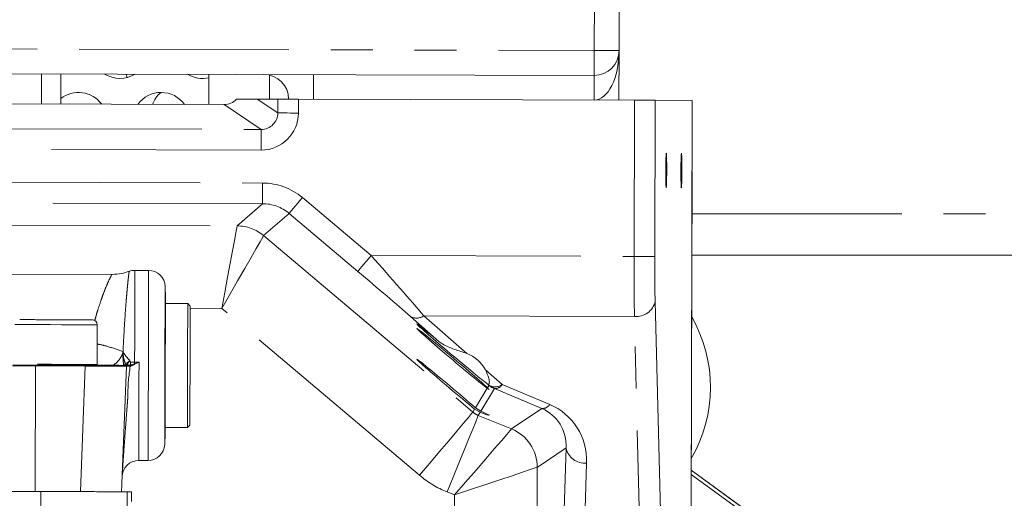
# Model space of a CAD drawing. Units: millimetres. Extents: x 7 to 835, y 10 to 581.
# Drawn here: x 445 to 475, y 243 to 257 of the extents above; entities that cross this region are included whole.
import ezdxf

# ---------------------------------------------------------------- set-up
doc = ezdxf.new("R2010")
doc.units = ezdxf.units.MM
doc.linetypes.add('PHANTOM', pattern=[12.7, 6.35, -1.27, 1.27, -1.27, 1.27, -1.27])
doc.layers.add('SLD-0', color=7, linetype='Continuous')
doc.styles.add('SLDTEXTSTYLE0', font='TXT', dxfattribs={"width": 0.605})
doc.dimstyles.new('SLDDIMSTYLE0', dxfattribs={"dimtxt": 3, "dimasz": 3, "dimexe": 0, "dimexo": 0.0625, "dimgap": 0.75, "dimtad": 0, "dimdec": 1, "dimlfac": 4, "dimrnd": 1e-09, "dimzin": 4, "dimdsep": 46, "dimtxsty": 'SLDTEXTSTYLE0', "dimsah": 1, "dimcen": 0.09, "dimadec": 0, "dimazin": 1, "dimtfac": 1, "dimtdec": 3, "dimtofl": 0, "dimtmove": 0, "dimatfit": 3, "dimfxl": 1, "dimfrac": 2, "dimtolj": 1, "dimtzin": 12, "dimarcsym": 0})

# ---------------------------------------------------------------- blocks, each defined once
blk = doc.blocks.new('_D_4')
at = {"layer": 'SLD-0'}
for p, q in [((478.59, 319.428), (273.784, 319.428)), ((276.959, 319.428), (276.959, 273.546)), ((276.959, 214.178), (276.959, 260.059)), ((358.018, 214.178), (273.784, 214.178))]:
    blk.add_line(p, q, dxfattribs=at)
for points in [[(276.959, 319.428), (276.497, 316.428), (277.42, 316.428)], [(276.959, 214.178), (277.42, 217.178), (276.497, 217.178)]]:
    blk.add_solid(points, dxfattribs=at)
at = {"layer": 'SLD-0', "insert": (275.392, 261.647), "char_height": 3, "attachment_point": 1, "rotation": 90, "style": 'SLDTEXTSTYLE0'}
blk.add_mtext('421.0', dxfattribs=at)
blk = doc.blocks.new('SW_CENTERMARKSYMBOL_8')
at = {"layer": 'SLD-0', "color": 0}
for p, q in [((0, 1.27), (0, 3.76)), ((0, 0), (0, 0.635)), ((-1.27, 0), (-3.76, 0)), ((0, 0), (-0.635, 0)), ((0, 0), (0, -0.635)), ((0, 0), (0.635, 0)), ((1.27, 0), (3.76, 0)), ((0, -1.27), (0, -3.76))]:
    blk.add_line(p, q, dxfattribs=at)

msp = doc.modelspace()

# ---------------------------------------------------------------- linework, layer by layer
at = {"color": 8, "linetype": 'PHANTOM', "lineweight": 0}
for p, q in [((462.186432, 256.120601), (462.196712, 259.870586)), ((421.186587, 256.232982), (462.186432, 256.120601)), ((451.982051, 254.648568), (452.602784, 254.232334)), ((452.602784, 254.232334), (452.60392, 254.646861)), ((453.228703, 254.645148), (453.227567, 254.230624)), ((463.391973, 249.892776), (463.404922, 254.617257)), ((464.029706, 254.615543), (464.016757, 249.891063)), ((465.094314, 233.412547), (465.152423, 254.612466)), ((452.10133, 253.733953), (450.980664, 254.485415)), ((431.258456, 253.791084), (452.10133, 253.733953)), ((452.099617, 253.10905), (431.256742, 253.166182)), ((431.205197, 252.169692), (452.145698, 252.112293)), ((453.349632, 251.670403), (455.430508, 249.914599)), ((452.143985, 251.487391), (431.203484, 251.54479)), ((451.373524, 250.816529), (452.143985, 251.487391)), ((452.946717, 251.192892), (452.175928, 250.521747)), ((455.027594, 249.437088), (452.946717, 251.192892)), ((465.143221, 251.177588), (476.927791, 251.177588)), ((444.210309, 250.836161), (451.373524, 250.816529)), ((452.175767, 250.521509), (458.50711, 245.179239)), ((455.430508, 249.914599), (463.391973, 249.892776)), ((476.927791, 249.928349), (465.139798, 249.928349)), ((450.911706, 248.318167), (449.951956, 248.320797)), ((464.028359, 248.529715), (464.272476, 238.727564)), ((456.895451, 243.269193), (450.911706, 248.318167)), ((463.402333, 248.077658), (457.024019, 248.095141)), ((457.024019, 248.095141), (458.32757, 246.954081)), ((463.646448, 238.275507), (463.402333, 248.077658)), ((447.907438, 247.016219), (447.907148, 246.982039)), ((447.907148, 246.982039), (447.910558, 246.982535)), ((447.909604, 246.991859), (447.907438, 247.016219)), ((447.917334, 246.999973), (447.907439, 247.016219)), ((447.917334, 246.999973), (447.909604, 246.991859)), ((447.910558, 246.982531), (447.909604, 246.991859)), ((447.920161, 246.993875), (447.910558, 246.982531)), ((447.917334, 246.999973), (447.920161, 246.993875)), ((445.269157, 246.576411), (445.258744, 242.777301)), ((445.269157, 246.576411), (446.76901, 246.572302)), ((446.76901, 246.572302), (446.625928, 242.773553)), ((448.018243, 246.568879), (448.030268, 246.568976)), ((448.070859, 246.595738), (448.064969, 246.595619)), ((448.07086, 246.595749), (448.12243, 246.596561)), ((448.081273, 246.570302), (448.08752, 246.570484)), ((448.08752, 246.570484), (448.135325, 246.571881)), ((448.12243, 246.596561), (448.133029, 246.598249)), ((448.269347, 246.641768), (448.133029, 246.598245)), ((448.135325, 246.571881), (448.147322, 246.574016)), ((448.14401, 246.691131), (448.269481, 246.690699)), ((448.401928, 246.690338), (448.269347, 246.641768)), ((448.269481, 246.690699), (448.401928, 246.690338)), ((448.275624, 246.628971), (448.401928, 246.690338)), ((458.889491, 246.462209), (459.399954, 246.015375)), ((458.953385, 245.917374), (458.998282, 245.991634)), ((458.998282, 245.991634), (458.954083, 246.030321)), ((459.399954, 246.015375), (460.83596, 245.412733)), ((458.58674, 245.310945), (458.943567, 245.901132)), ((459.165561, 245.890496), (458.751813, 245.20616)), ((460.601569, 245.287856), (459.165561, 245.890496)), ((458.50711, 245.179239), (458.562768, 245.271295)), ((458.73219, 245.173703), (458.674391, 245.078101)), ((458.674391, 245.078101), (459.678777, 244.669098)), ((459.678777, 244.669098), (460.601569, 245.287856)), ((461.330813, 244.094245), (460.457072, 243.508378)), ((461.167977, 238.736074), (461.330813, 244.094245)), ((461.954354, 243.638763), (461.791516, 238.280592)), ((460.457072, 243.508378), (460.440696, 237.533513)), ((465.121598, 243.288647), (467.241187, 241.748675)), ((445.419203, 240.591375), (445.425193, 242.776844)), ((446.768825, 235.373133), (446.789108, 242.773106)), ((448.038342, 242.76968), (448.018059, 235.369708)), ((457.955627, 242.672383), (457.731847, 242.763511)), ((457.941561, 237.540364), (457.955627, 242.672383))]:
    msp.add_line(p, q, dxfattribs=at)
at = {"color": 7, "linetype": 'Continuous', "lineweight": 0}
for p, q in [((462.946708, 259.86853), (462.93643, 256.118545)), ((462.93643, 256.118545), (462.932319, 254.618553)), ((462.184378, 255.370603), (421.184531, 255.482984)), ((445.446389, 254.500584), (445.446389, 255.416484)), ((446.030589, 254.498982), (446.030589, 255.414882)), ((448.022753, 255.409421), (448.034146, 255.303958)), ((450.518138, 255.402581), (450.51563, 254.486689)), ((452.351168, 255.378773), (452.349165, 254.647558)), ((451.982051, 254.648568), (452.60392, 254.646861)), ((453.228703, 254.645148), (463.404922, 254.617257)), ((465.152423, 254.612466), (464.029706, 254.615543)), ((465.094528, 233.412545), (465.152637, 254.612466)), ((465.152637, 254.612466), (465.152423, 254.612466)), ((450.980664, 254.485415), (432.383224, 254.536392)), ((465.139796, 249.927701), (476.928, 249.927701)), ((447.581427, 249.34596), (437.337219, 249.374037)), ((448.693854, 249.467911), (448.277051, 249.469051)), ((449.202842, 248.654013), (449.192225, 248.983992)), ((449.87735, 248.46466), (449.202352, 248.466512)), ((449.952144, 248.389458), (449.87735, 248.46466)), ((457.483024, 247.318008), (456.622348, 248.0714)), ((447.13574, 246.622169), (447.139029, 247.822163)), ((446.76908, 246.598174), (445.269228, 246.602287)), ((448.018243, 246.568879), (447.875162, 242.770127)), ((448.064969, 246.595619), (448.006551, 246.594784)), ((458.943567, 245.901132), (459.00655, 245.86424)), ((458.562768, 245.271295), (458.73219, 245.173703)), ((458.751813, 245.20616), (458.58674, 245.310945)), ((449.867071, 244.714675), (449.942277, 244.78947)), ((449.179109, 244.19911), (449.191536, 244.529027)), ((449.192074, 244.716526), (449.867071, 244.714675)), ((448.393783, 243.718709), (448.678093, 243.717931)), ((472.067126, 238.373048), (465.121955, 243.41901)), ((465.121957, 243.419759), (472.107327, 238.344591)), ((446.789108, 242.773106), (445.425193, 242.776844)), ((448.175183, 242.769306), (448.038342, 242.76968)), ((448.174365, 242.470769), (448.175183, 242.769306))]:
    msp.add_line(p, q, dxfattribs=at)
at = {"color": 8, "linetype": 'PHANTOM', "lineweight": 0, "flags": 128}
for points in [[(462.184378, 255.370603), (462.184417, 255.385017), (462.184534, 255.427693), (462.184724, 255.497003), (462.184979, 255.590273), (462.18529, 255.703924), (462.185646, 255.83359), (462.186032, 255.974283), (462.186432, 256.120601)], [(462.186432, 256.120601), (462.33275, 256.120199), (462.473445, 256.119815), (462.60311, 256.119461), (462.716761, 256.119148), (462.810033, 256.118891), (462.87934, 256.118701), (462.922019, 256.118586), (462.93643, 256.118545)], [(453.682353, 254.643904), (453.682755, 254.790222), (453.68314, 254.930919), (453.683495, 255.060581), (453.683807, 255.174232), (453.684062, 255.267506), (453.684252, 255.336811), (453.68437, 255.379492), (453.684409, 255.393901)], [(462.182321, 254.620606), (462.182722, 254.766924), (462.183107, 254.907617), (462.183463, 255.037283), (462.183776, 255.150934), (462.184031, 255.244208), (462.184221, 255.313513), (462.184339, 255.356194), (462.184378, 255.370603)], [(452.602784, 254.232334), (452.617532, 254.232293), (452.654952, 254.232192), (452.713651, 254.232032), (452.791449, 254.231816), (452.885455, 254.231559), (452.992175, 254.231268), (453.107643, 254.230951), (453.227567, 254.230624)], [(452.10133, 253.733953), (452.101292, 253.720106), (452.101191, 253.683293), (452.101031, 253.624899), (452.100818, 253.547119), (452.10056, 253.452872), (452.100265, 253.345707), (452.099948, 253.229646), (452.099617, 253.10905)], [(452.145698, 252.112293), (452.145368, 251.991702), (452.14505, 251.87564), (452.144756, 251.768471), (452.144498, 251.674229), (452.144284, 251.596445), (452.144124, 251.538051), (452.144024, 251.501238), (452.143985, 251.487391)], [(453.349632, 251.670403), (453.272294, 251.57875), (453.19783, 251.490497), (453.129008, 251.408936), (453.068386, 251.337086), (453.018214, 251.277627), (452.98036, 251.232763), (452.956228, 251.204164), (452.946717, 251.192892)], [(450.911706, 248.318167), (451.000319, 248.797623), (451.085639, 249.259265), (451.164494, 249.68593), (451.233956, 250.061767), (451.291441, 250.372802), (451.334814, 250.607484), (451.362463, 250.757088), (451.373362, 250.816052)], [(450.911706, 248.318167), (451.154337, 248.741088), (451.387951, 249.148292), (451.603866, 249.524647), (451.794058, 249.856164), (451.951459, 250.130524), (452.07022, 250.337535), (452.145927, 250.469496), (452.175767, 250.521509)], [(455.430508, 249.914599), (455.353171, 249.822942), (455.278707, 249.734694), (455.209885, 249.653128), (455.149262, 249.581282), (455.099091, 249.521823), (455.061236, 249.476959), (455.037105, 249.44836), (455.027594, 249.437088)], [(464.016757, 249.891063), (464.002006, 249.891104), (463.964588, 249.891208), (463.905888, 249.891368), (463.828089, 249.891581), (463.734084, 249.891838), (463.627365, 249.892132), (463.511896, 249.892449), (463.391973, 249.892776)], [(448.685974, 246.592922), (448.687381, 247.10627), (448.688742, 247.60312), (448.690016, 248.0675), (448.691158, 248.484486), (448.692135, 248.840676), (448.692913, 249.124622), (448.693468, 249.327199), (448.693782, 249.44189), (448.693854, 249.467911)], [(449.179109, 244.19911), (449.179236, 244.24508), (449.179609, 244.381224), (449.180214, 244.602309), (449.18103, 244.899839), (449.182024, 245.262382), (449.183157, 245.676005), (449.184388, 246.124809), (449.185667, 246.591551), (449.186946, 247.058292), (449.188177, 247.507097), (449.18931, 247.920719), (449.190304, 248.283261), (449.19112, 248.580792), (449.191726, 248.801877), (449.192099, 248.938022), (449.192225, 248.983992)], [(447.139029, 247.822163), (447.136115, 247.822174), (447.066855, 247.822364), (446.910242, 247.822793), (446.67789, 247.82343), (446.387033, 247.824227), (446.059241, 247.825125), (445.718826, 247.826056), (445.391034, 247.826958), (445.100176, 247.827755), (444.867825, 247.828392), (444.711212, 247.82882), (444.641952, 247.82901), (444.639038, 247.829018)], [(444.569417, 246.57833), (444.648185, 246.578114), (444.730382, 246.57789), (444.815555, 246.577655), (444.903233, 246.577417), (444.992931, 246.577171), (445.084154, 246.576922), (445.1764, 246.576668), (445.269157, 246.576411)], [(445.269157, 246.576411), (445.269171, 246.581411), (445.269184, 246.586246), (445.269196, 246.590716), (445.269207, 246.59465), (445.269216, 246.597887), (445.269223, 246.600298), (445.269227, 246.601784), (445.269228, 246.602287)], [(447.13574, 246.622169), (447.134692, 246.622173), (447.074575, 246.622337), (446.926287, 246.622743), (446.700827, 246.623361), (446.414916, 246.624143), (446.089759, 246.625037), (445.749471, 246.625969), (445.41929, 246.626874), (445.330344, 246.62712)], [(446.76901, 246.572302), (446.769023, 246.577302), (446.769037, 246.582133), (446.769049, 246.586607), (446.769059, 246.590541), (446.769068, 246.593778), (446.769075, 246.596189), (446.769079, 246.597671), (446.76908, 246.598174)], [(448.401928, 246.690338), (448.400542, 246.1846), (448.399191, 245.691558), (448.397916, 245.226515), (448.396757, 244.803907), (448.395752, 244.436847), (448.394929, 244.136728), (448.394315, 243.912864), (448.393929, 243.772206), (448.393784, 243.719117), (448.393783, 243.718709)], [(448.678093, 243.717931), (448.678164, 243.74395), (448.678479, 243.858642), (448.679034, 244.061218), (448.679812, 244.345163), (448.680789, 244.701353), (448.681932, 245.11834), (448.683205, 245.58272), (448.684566, 246.079569), (448.685974, 246.592922)], [(456.895451, 243.269193), (457.204803, 243.635818), (457.502656, 243.988817), (457.777944, 244.315074), (458.020438, 244.602462), (458.221121, 244.840301), (458.372541, 245.019754), (458.469066, 245.13415), (458.50711, 245.179239)], [(457.731847, 242.763511), (457.912764, 243.207786), (458.086957, 243.635552), (458.247953, 244.030907), (458.389769, 244.379164), (458.507136, 244.667379), (458.59569, 244.884839), (458.652139, 245.023464), (458.674391, 245.078101)], [(457.955627, 242.672383), (458.286379, 243.055643), (458.604837, 243.424661), (458.899169, 243.765721), (459.158436, 244.066149), (459.373004, 244.31478), (459.534897, 244.502376), (459.638101, 244.621962), (459.678777, 244.669098)], [(457.955627, 242.672383), (458.435769, 242.832848), (458.898066, 242.987351), (459.32534, 243.130147), (459.70171, 243.255931), (460.013191, 243.360031), (460.248206, 243.438573), (460.398023, 243.488643), (460.457072, 243.508378)]]:
    msp.add_lwpolyline(points, dxfattribs=at)
at = {"color": 7, "linetype": 'Continuous', "lineweight": 0, "flags": 128}
for points in [[(451.353491, 254.650289), (451.403839, 254.650151), (451.454435, 254.650013), (451.505119, 254.649871), (451.55573, 254.649734), (451.606109, 254.649596), (451.656096, 254.649458), (451.705535, 254.649324), (451.754266, 254.64919), (451.802138, 254.649059), (451.848999, 254.648929), (451.8947, 254.648806), (451.939097, 254.648683), (451.982051, 254.648568)], [(453.228703, 254.645148), (453.108779, 254.645479), (452.993312, 254.645792), (452.886591, 254.646087), (452.792586, 254.646344), (452.714788, 254.646556), (452.656088, 254.64672), (452.618669, 254.64682), (452.60392, 254.646861)], [(464.029706, 254.615543), (464.014957, 254.615584), (463.977537, 254.615688), (463.918837, 254.615848), (463.84104, 254.616061), (463.747034, 254.616318), (463.640314, 254.616612), (463.524847, 254.616929), (463.404922, 254.617257)], [(449.191536, 244.529027), (449.191567, 244.540326), (449.191813, 244.629973), (449.192293, 244.805349), (449.192988, 245.058789), (449.193866, 245.379217), (449.19489, 245.752627), (449.196014, 246.162703), (449.197189, 246.591517), (449.198364, 247.020335), (449.199489, 247.430412), (449.200512, 247.80382), (449.20139, 248.124251), (449.202085, 248.37769), (449.202566, 248.553065), (449.202812, 248.642714), (449.202842, 248.654013)], [(449.87735, 248.46466), (449.877282, 248.439962), (449.876985, 248.331492), (449.876465, 248.141581), (449.875745, 247.8791), (449.87486, 247.55633), (449.873851, 247.188357), (449.872766, 246.792392), (449.871655, 246.386947), (449.870569, 245.990982), (449.869561, 245.623009), (449.868676, 245.300237), (449.867957, 245.037758), (449.867436, 244.847843), (449.867139, 244.739376), (449.867071, 244.714675)], [(449.942277, 244.78947), (449.9424, 244.8346), (449.942765, 244.967725), (449.943353, 245.182171), (449.944135, 245.467187), (449.94507, 245.808476), (449.946113, 246.188925), (449.947211, 246.589465), (449.948309, 246.99), (449.949351, 247.370449), (449.950287, 247.711742), (449.951067, 247.996756), (449.951656, 248.211203), (449.95202, 248.344326), (449.952144, 248.389458)], [(445.425193, 242.776844), (445.301117, 242.777183), (445.178267, 242.77752), (445.057855, 242.77785), (444.941072, 242.77817), (444.82907, 242.778478), (444.722957, 242.778768), (444.62378, 242.77904), (444.532518, 242.77929)], [(448.038342, 242.76968), (448.007066, 242.769766), (447.931036, 242.769975), (447.813044, 242.770299), (447.657428, 242.770725), (447.469904, 242.771239), (447.257364, 242.771822), (447.027618, 242.772452), (446.789108, 242.773106)]]:
    msp.add_lwpolyline(points, dxfattribs=at)
at = {"color": 8, "linetype": 'PHANTOM', "lineweight": 0}
for centre, radius, start, end in [((441.571389, 214.177699), 58.068622, 32.77010615, 57.22989385), ((451.369619, 249.565617), 1.25044, 49.8575076, 89.8285288), ((451.369616, 249.56642), 1.250116, 49.835088, 89.8209027), ((463.467502, 248.646911), 0.572971, 263.4691544, 348.1973499), ((456.804445, 248.400293), 0.375939, 241.0280887, 305.7371194), ((447.304773, 247.137672), 0.622155, 300.5838313, 345.5135992), ((459.180381, 246.320509), 0.375925, 241.0266244, 305.7385681), ((459.401454, 246.469561), 0.62527, 229.8495361, 247.8355055), ((459.177196, 246.15107), 0.260834, 267.4432921, 328.6519485), ((460.613206, 245.548424), 0.260828, 267.4427357, 328.6521735), ((459.206571, 243.511176), 1.250504, 359.8717716, 67.81412), ((461.89231, 244.208372), 0.572978, 191.4891361, 276.2163728)]:
    msp.add_arc(centre, radius, start, end, dxfattribs=at)
at = {"color": 7, "linetype": 'Continuous', "lineweight": 0}
for centre, radius, start, end in [((462.186433, 256.120602), 0.75, 269.8429534, 359.8429534), ((447.821389, 256.152699), 0.875, 237.9272438, 301.7586631), ((450.321389, 256.152699), 0.875, 238.7863565, 282.9755645), ((452.182359, 254.648017), 0.75, 359.8429534, 89.8429534), ((446.571389, 253.977699), 0.875, 36.2883646, 128.1743951), ((449.071389, 253.977699), 0.875, 35.732551, 143.9533559), ((449.531958, 254.27003), 0.75, 129.0326263, 162.8368365), ((448.275726, 248.969054), 0.5, 89.8462856, 110.2965518), ((448.692483, 248.967911), 0.5, 1.8429534, 89.8429534), ((461.416389, 245.927699), 4.287639, 329.82224, 29.8636669), ((446.989029, 247.822576), 0.15, 359.8429534, 89.8429534), ((448.679464, 244.217929), 0.5, 269.8429534, 357.8429534), ((448.392413, 243.218712), 0.5, 89.8429534, 179.8429534)]:
    msp.add_arc(centre, radius, start, end, dxfattribs=at)
at = {"color": 8, "linetype": 'PHANTOM', "lineweight": 0}
for centre, major_axis, ratio, start_param, end_param in [((462.186433, 256.120602), (0.004111, 1.499994), 0.5, 3.141592654, 4.71238898), ((452.102187, 254.234221), (0.934842, -0.626857), 0.999505177, 5.300561439, 6.870900915), ((452.102187, 254.234221), (0.415999, -0.278947), 0.998270563, 5.300561439, 6.870900915), ((452.139906, 250.237017), (-1.414567, -1.231703), 0.999649125, 3.295058148, 3.993068939), ((452.139906, 250.237017), (0.943376, 0.821423), 0.999298557, 0.153465495, 0.851476285), ((452.85702, 248.312834), (-1.483231, 2.503975), 0.015030522, 0.00849445, 0.017221096), ((453.66285, 249.267856), (1.486983, -1.253829), 0.016825214, 3.138983376, 3.147710022), ((455.354125, 249.914809), (-2.22858, 2.50583), 0.016980605, 3.884668839, 4.697204747), ((463.441071, 249.892642), (0.006852, 2.499991), 0.019639441, 1.570796327, 2.383332235), ((464.065854, 249.89093), (0.005139, 1.874993), 0.026185922, 1.570796327, 2.383332235), ((454.95121, 249.437298), (2.230474, -1.880743), 0.016825214, 0.738197849, 1.550733757), ((460.078691, 243.643021), (0.930871, 1.685653), 0.966631542, 5.200484856, 6.386846509), ((458.911148, 245.658606), (0.324388, 0.536536), 0.996847949, 2.984567295, 3.298618012), ((460.079935, 244.09679), (0.635063, 1.135401), 0.950472455, 5.199037426, 6.385399079), ((458.911148, 245.658606), (1.617398, 2.675166), 0.999648733, 2.984567295, 3.298618012)]:
    msp.add_ellipse(centre, major_axis=major_axis, ratio=ratio, start_param=start_param, end_param=end_param, dxfattribs=at)
at = {"color": 7, "linetype": 'Continuous', "lineweight": 0}
for centre, major_axis, ratio, start_param, end_param in [((450.981521, 254.985681), (0.415999, -0.278947), 0.998270563, 5.300561439, 6.139890944), ((457.911204, 246.922019), (1.097309, -0.926523), 0.020053896, 1.988526174, 5.983395345), ((457.910829, 246.785286), (1.097309, -0.926523), 0.020053896, 0.334599521, 5.954952099), ((457.908276, 245.853795), (1.097309, -0.926523), 0.020053896, 0.921264125, 5.368287495), ((457.908652, 245.990851), (1.099996, -0.003015), 0.947145877, 0.472367784, 1.182694092), ((457.907389, 245.530124), (1.098724, -0.447726), 0.024276826, 5.571332287, 6.987360081)]:
    msp.add_ellipse(centre, major_axis=major_axis, ratio=ratio, start_param=start_param, end_param=end_param, dxfattribs=at)
for centre in [(464.364725, 252.489617), (464.822977, 252.488361)]:
    msp.add_ellipse(centre, major_axis=(0.001439, 0.524998), ratio=0.026185922, dxfattribs=at)
at = {"color": 8, "linetype": 'PHANTOM', "lineweight": 0}
for points, knots in [([(447.061959, 247.950246), (447.064868, 247.960803), (447.072836, 247.989716), (447.083485, 248.027013), (447.092512, 248.058447), (447.097077, 248.074207), (447.09937, 248.082111), (447.100524, 248.086065), (447.101098, 248.088046), (447.101387, 248.089031), (447.101532, 248.08953), (447.101602, 248.089771), (447.101641, 248.089904), (447.101657, 248.08996), (447.101669, 248.089996), (447.101669, 248.090006), (447.101674, 248.090015), (447.115092, 248.160771), (447.176681, 248.31927), (447.247469, 248.560362), (447.341674, 248.813973), (447.43078, 249.0358), (447.513579, 249.215342), (447.569946, 249.325882), (447.577206, 249.339329), (447.580768, 249.345926)], [0, 0, 0, 0, 0.0129331706, 0.0354212555, 0.0468044725, 0.0525340881, 0.0554065837, 0.0568435922, 0.0575645011, 0.0579237856, 0.0581040019, 0.0581941318, 0.0582387299, 0.0582615813, 0.058272986, 0.0582809048, 0.0582824399, 0.0582838551, 0.1378163941, 0.2854678187, 0.3864799136, 0.5487709787, 0.7057778633, 0.8556521577, 1, 1, 1, 1]), ([(448.102824, 249.436827), (448.102475, 249.434383), (448.101725, 249.429138), (448.09439, 249.372002), (448.084646, 249.290133), (448.074469, 249.200455), (448.06557, 249.118247), (448.055242, 249.017139), (448.043524, 248.89505), (448.03083, 248.753621), (448.015214, 248.570163), (447.995278, 248.312927), (447.969093, 247.931999), (447.941802, 247.478996), (447.924849, 247.147104), (447.917334, 246.999973)], [0, 0, 0, 0, 0.07279844, 0.156214971, 0.243422685, 0.286645832, 0.33346265, 0.383854543, 0.437790378, 0.495235951, 0.551943876, 0.6362108, 0.747616286, 0.888116284, 1, 1, 1, 1]), ([(448.269481, 246.690699), (448.269982, 246.873921), (448.270982, 247.240365), (448.272416, 247.765428), (448.273732, 248.247788), (448.274883, 248.669755), (448.275824, 249.014836), (448.27653, 249.274621), (448.276931, 249.423725), (448.277103, 249.485819), (448.277049, 249.468332), (448.277048, 249.467974)], [0, 0, 0, 0, 0.124674114, 0.249348278, 0.374022059, 0.498695814, 0.62336979, 0.748042208, 0.872717305, 0.997392309, 1, 1, 1, 1]), ([(447.137432, 247.239569), (447.148801, 247.237693), (447.258014, 247.219671), (447.542662, 247.144635), (447.762364, 247.067291), (447.907439, 247.016219)], [0, 0, 0, 0, 0.037971556, 0.364750436, 1, 1, 1, 1]), ([(447.907148, 246.982039), (447.909826, 246.930803), (447.915139, 246.829174), (447.925842, 246.705709), (447.935434, 246.614204), (447.939528, 246.60133), (447.941553, 246.594959)], [0, 0, 0, 0, 0.257236292, 0.510233114, 0.757670455, 1, 1, 1, 1]), ([(447.989202, 246.64394), (447.973291, 246.691676), (447.940863, 246.788972), (447.920785, 246.917211), (447.910558, 246.982531)], [0, 0, 0, 0, 0.490632488, 1, 1, 1, 1]), ([(447.920161, 246.993875), (447.950556, 246.94925), (448.008655, 246.863954), (448.086251, 246.77817), (448.123252, 246.737265)], [0, 0, 0, 0, 0.523167037, 1, 1, 1, 1]), ([(448.135325, 246.571881), (448.096457, 246.281783), (448.057588, 245.991684), (448.068014, 245.697034), (448.068013, 245.697029), (448.068013, 245.697022), (448.068011, 245.697007), (448.068009, 245.696977), (448.068005, 245.69692), (448.067997, 245.696806), (448.067978, 245.69657), (448.067944, 245.696111), (448.067872, 245.69518), (448.067731, 245.693327), (448.067448, 245.689619), (448.066883, 245.682192), (448.06575, 245.667323), (448.063481, 245.637524), (448.058928, 245.57764), (448.04976, 245.456867), (448.031237, 245.21174), (448.005211, 244.863805), (447.975757, 244.463382), (447.949951, 244.105108), (447.928025, 243.793123), (447.91051, 243.534928), (447.897248, 243.328112), (447.894301, 243.268549), (447.892767, 243.237532)], [0, 0, 0, 0, 0.179789578, 0.179790338, 0.179791103, 0.179792625, 0.179794911, 0.179800241, 0.179810599, 0.179832039, 0.179873428, 0.179957653, 0.180124625, 0.180459306, 0.181128655, 0.182468089, 0.185151379, 0.190531389, 0.201347716, 0.223204464, 0.267823424, 0.360754313, 0.45888018, 0.562473398, 0.657972234, 0.762435105, 0.876292357, 1, 1, 1, 1]), ([(447.941553, 246.594959), (447.94947, 246.597634), (447.964814, 246.602818), (447.981247, 246.630528), (447.989201, 246.64394)], [0, 0, 0, 0, 0.5159871253, 1, 1, 1, 1]), ([(448.030268, 246.568976), (448.030039, 246.572181), (448.029686, 246.577117), (448.026799, 246.583122), (448.023746, 246.587274), (448.019904, 246.590631), (448.014288, 246.593885), (448.009598, 246.594428), (448.006551, 246.594781)], [0, 0, 0, 0, 0.238846436, 0.367775543, 0.499700288, 0.631615816, 0.760699114, 1, 1, 1, 1]), ([(448.030268, 246.568976), (448.03647, 246.569349), (448.048841, 246.570095), (448.070481, 246.570233), (448.081272, 246.570302)], [0, 0, 0, 0, 0.501353995, 1, 1, 1, 1]), ([(448.081272, 246.570302), (448.081118, 246.573215), (448.080798, 246.579288), (448.077224, 246.587435), (448.071738, 246.593568), (448.067182, 246.594948), (448.064969, 246.595619)], [0, 0, 0, 0, 0.236730617, 0.493615995, 0.75410466, 1, 1, 1, 1]), ([(448.08752, 246.570484), (448.087252, 246.573447), (448.086697, 246.579586), (448.082878, 246.587718), (448.077362, 246.593737), (448.072976, 246.595087), (448.070859, 246.595738)], [0, 0, 0, 0, 0.241368384, 0.500178649, 0.758800362, 1, 1, 1, 1]), ([(448.135325, 246.571881), (448.134957, 246.574724), (448.1342, 246.580573), (448.131118, 246.588327), (448.127027, 246.594207), (448.123927, 246.595795), (448.12243, 246.596561)], [0, 0, 0, 0, 0.244700867, 0.503471934, 0.760196592, 1, 1, 1, 1]), ([(448.123252, 246.737265), (448.124263, 246.735504), (448.129106, 246.727066), (448.130127, 246.714114), (448.132568, 246.701802), (448.134911, 246.696547), (448.13736, 246.693663), (448.139353, 246.692202), (448.141602, 246.69129), (448.143197, 246.691185), (448.14401, 246.691131)], [0, 0, 0, 0, 0.1141155113, 0.5464903992, 0.696695347, 0.8138549403, 0.8631724525, 0.9089090142, 0.9535997659, 1, 1, 1, 1]), ([(448.133029, 246.598249), (448.134777, 246.602045), (448.138273, 246.609635), (448.142212, 246.63193), (448.144576, 246.659687), (448.144198, 246.68065), (448.14401, 246.691131)], [0, 0, 0, 0, 0.25006504, 0.500062587, 0.750025979, 1, 1, 1, 1]), ([(448.147322, 246.574016), (448.146729, 246.576762), (448.145505, 246.582423), (448.14196, 246.58998), (448.137601, 246.595809), (448.134521, 246.597452), (448.133029, 246.598249)], [0, 0, 0, 0, 0.242979643, 0.500987236, 0.758157501, 1, 1, 1, 1]), ([(448.147322, 246.574016), (448.166007, 246.579992), (448.196412, 246.589716), (448.235212, 246.609324), (448.258186, 246.620618), (448.270167, 246.626394), (448.273911, 246.628174), (448.275158, 246.628754), (448.275624, 246.628971)], [0, 0, 0, 0, 0.43932696, 0.714893845, 0.91475192, 0.971717753, 0.989429209, 1, 1, 1, 1]), ([(448.269481, 246.690699), (448.269458, 246.682066), (448.269411, 246.664799), (448.269369, 246.649445), (448.269347, 246.641768)], [0, 0, 0, 0, 0.499987234, 1, 1, 1, 1]), ([(448.275624, 246.628971), (448.274619, 246.631324), (448.272668, 246.635891), (448.270432, 246.639848), (448.269347, 246.641768)], [0, 0, 0, 0, 0.515072448, 1, 1, 1, 1])]:
    msp.add_open_spline(points, degree=3, knots=knots, dxfattribs=at)
at = {"color": 7, "linetype": 'Continuous', "lineweight": 0}
for points, knots in [([(448.10085, 249.443339), (448.027066, 249.417112), (447.859154, 249.357427), (447.680779, 249.350079), (447.580787, 249.34596)], [0, 0, 0, 0, 0.439422828, 1, 1, 1, 1]), ([(445.889444, 247.975589), (445.751069, 247.975969), (445.538204, 247.976553), (445.282104, 247.977254), (445.105886, 247.97774), (444.963911, 247.978128), (444.826745, 247.978504), (444.804142, 247.978566), (444.789449, 247.978607)], [0, 0, 0, 0, 0.239456397, 0.36836029, 0.500003055, 0.631638498, 0.760540479, 1, 1, 1, 1]), ([(446.98944, 247.972575), (446.974747, 247.972616), (446.952143, 247.972679), (446.814978, 247.973054), (446.673003, 247.973443), (446.496785, 247.973924), (446.240685, 247.974626), (446.027819, 247.97521), (445.889444, 247.975589)], [0, 0, 0, 0, 0.239459489, 0.368361377, 0.499996789, 0.631639412, 0.760543394, 1, 1, 1, 1]), ([(458.32757, 246.954081), (458.203948, 246.994411), (457.955402, 247.075495), (457.652891, 247.188663), (457.516439, 247.292565), (457.483024, 247.318008)], [0, 0, 0, 0, 0.427670373, 0.8598469357, 1, 1, 1, 1]), ([(445.269228, 246.602287), (445.147071, 246.60262), (444.902756, 246.603287), (444.689908, 246.603872), (444.583484, 246.604165)], [0, 0, 0, 0, 0.500000181, 1, 1, 1, 1]), ([(446.76901, 246.572302), (446.85417, 246.572), (447.022242, 246.571405), (447.334866, 246.570333), (447.674778, 246.569494), (447.901902, 246.568784), (448.003196, 246.568712), (448.013183, 246.568823), (448.018243, 246.568879)], [0, 0, 0, 0, 0.130434313, 0.257424734, 0.49999764, 0.742578209, 0.869569406, 1, 1, 1, 1]), ([(447.993329, 246.594818), (447.974952, 246.594869), (447.938191, 246.594972), (447.655136, 246.595746), (447.250349, 246.596853), (446.929488, 246.597734), (446.76908, 246.598174)], [0, 0, 0, 0, 0.249965542, 0.500002367, 0.750035834, 1, 1, 1, 1]), ([(448.123252, 246.737265), (448.111676, 246.726557), (448.087887, 246.704552), (448.049867, 246.675766), (448.014683, 246.653587), (447.997542, 246.647097), (447.989202, 246.64394)], [0, 0, 0, 0, 0.243339396, 0.500034114, 0.756721252, 1, 1, 1, 1]), ([(447.990162, 246.643936), (448.001052, 246.631619), (448.022821, 246.607001), (448.051719, 246.599402), (448.066159, 246.595604)], [0, 0, 0, 0, 0.5002969781, 1, 1, 1, 1]), ([(448.018243, 246.568879), (448.018209, 246.570554), (448.018141, 246.573903), (448.01677, 246.578774), (448.014529, 246.583285), (448.011412, 246.587252), (448.007574, 246.590527), (448.003158, 246.592949), (447.998346, 246.594514), (447.995002, 246.594717), (447.993329, 246.594818)], [0, 0, 0, 0, 0.124994338, 0.249965496, 0.375013432, 0.499993237, 0.625009763, 0.750016388, 0.874997969, 1, 1, 1, 1]), ([(448.123252, 246.737265), (448.116648, 246.730287), (448.10346, 246.716348), (448.086214, 246.693217), (448.072185, 246.670136), (448.062154, 246.648145), (448.056788, 246.628592), (448.056425, 246.612699), (448.060723, 246.600909), (448.06748, 246.597469), (448.07086, 246.595749)], [0, 0, 0, 0, 0.125181434, 0.25002397, 0.374948149, 0.499990504, 0.624948607, 0.749999325, 0.874977399, 1, 1, 1, 1]), ([(458.954083, 246.030321), (458.966498, 246.024987), (458.994873, 246.012794), (459.015237, 246.072067), (458.997756, 246.223033), (458.929717, 246.373343), (458.889491, 246.462209)], [0, 0, 0, 0, 0.134227298, 0.306791778, 0.590167189, 1, 1, 1, 1]), ([(459.002017, 245.869381), (459.000767, 245.872116), (458.9988, 245.876421), (458.965519, 245.906432), (458.953385, 245.917374)], [0, 0, 0, 0, 0.635419404, 1, 1, 1, 1]), ([(446.625928, 242.773553), (446.711089, 242.773306), (446.879163, 242.772819), (447.191793, 242.771895), (447.531707, 242.77114), (447.758834, 242.770341), (447.860122, 242.77013), (447.870104, 242.770128), (447.875162, 242.770127)], [0, 0, 0, 0, 0.130434538, 0.257426146, 0.500001982, 0.742572867, 0.869562835, 1, 1, 1, 1])]:
    msp.add_open_spline(points, degree=3, knots=knots, dxfattribs=at)

# ---------------------------------------------------------------- block references
at = {"layer": 'SLD-0'}
msp.add_blockref('SW_CENTERMARKSYMBOL_8', (441.640749, 239.481854), dxfattribs=at)

# ---------------------------------------------------------------- dimensions: what is measured, and where the dimension line sits
dim = msp.add_linear_dim(base=(276.958895, 214.177699), p1=(479.860023, 319.427757), p2=(359.287893, 214.177699), angle=90, dimstyle='SLDDIMSTYLE0', dxfattribs=at)
dim.commit()
dim.dimension.update_dxf_attribs({"geometry": '_D_4', "text_midpoint": (276.958895, 266.802728), "dimtype": 160})

doc.saveas('drawing.dxf')
